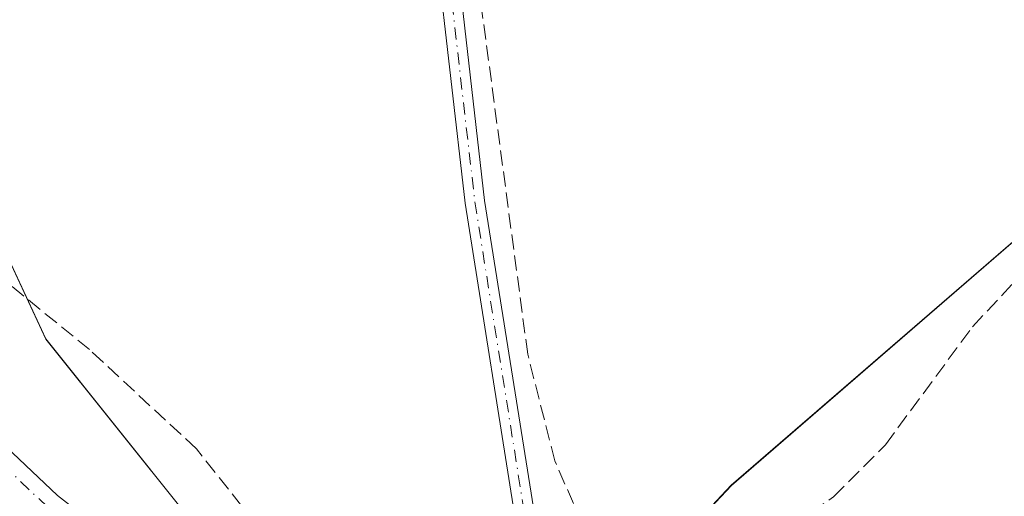
# Model space of a CAD drawing. Units: metres. Extents: x 615562 to 619050, y 4650728 to 4653098.
# Drawn here: x 617121 to 617229, y 4651880 to 4651932 of the extents above; entities that cross this region are included whole.
import ezdxf

# ---------------------------------------------------------------- set-up
doc = ezdxf.new("R2010")
doc.units = ezdxf.units.M
doc.header["$MEASUREMENT"] = 0
doc.linetypes.add('DGN Style 3', pattern=[2.307223, 1.648017, -0.659207])
doc.linetypes.add('DGN Style 4', pattern=[2.638475, 1.318413, -0.659207, 0.001648, -0.659207])
for name, color, linetype, lineweight in [('Camino Cxs', 7, 'Continuous', 0), ('Camino eje', 30, 'DGN Style 4', 13), ('Corriente artificial lineal', 4, 'DGN Style 3', 13), ('Cultivos herbáceos CxS', 92, 'Continuous', 0), ('Pista pavimentada Cxs', 135, 'Continuous', 0), ('Pista pavimentada eje', 135, 'DGN Style 4', 0), ('Suelo desnudo CxS', 253, 'Continuous', 0)]:
    doc.layers.add(name, color=color, linetype=linetype, lineweight=lineweight)

# ---------------------------------------------------------------- blocks, each defined once
blk = doc.blocks.new('*U9')
at = {"layer": 'Suelo desnudo CxS', "color": 253, "linetype": 'Continuous', "lineweight": 0}
blk.add_polyline3d([(617060.4059, 4652062.4067, 298.7471), (617095.4959, 4651958.9169, 298.7412), (617124.3379, 4651896.8677, 297.5082), (617139.6465, 4651877.7095, 298.3631), (617162.5423, 4651866.6577, 297.7258), (617177.2961, 4651865.9203, 298.9841), (617189.0995, 4651870.3493, 297.3882), (617199.0289, 4651880.9243, 297.0968), (617248.1245, 4651923.3803, 297.1389), (617294.7491, 4651958.3481, 297.1039), (617329.7173, 4651982.5563, 296.9601), (617354.8229, 4651997.7997, 297.145), (617378.1353, 4652013.0419, 297.109), (617392.4811, 4652029.1807, 296.9363)], dxfattribs=at)

msp = doc.modelspace()

# ---------------------------------------------------------------- linework, layer by layer
at = {"layer": 'Camino Cxs', "color": 7, "linetype": 'Continuous', "lineweight": 0}
for points in [[(617172.83, 4651858.98, 299.76), (617174.28, 4651859.42, 299.7), (617175.05, 4651860.92, 299.58), (617175.62, 4651864.88, 299.22), (617175.85, 4651873.72, 298.56), (617175.74, 4651875.72, 298.38), (617170.01, 4651911.66, 297.19), (617166.89, 4651938.88, 297), (617166.11, 4651963.88, 296.91), (617166.2, 4651985.47, 296.92), (617168.2, 4652025.09, 297.1), (617168.42, 4652069.32, 296.82), (617169.99, 4652092.32, 296.7), (617171, 4652102.58, 296.67), (617171.49, 4652104.17, 296.62), (617172.69, 4652111.67, 296.56)], [(617177.47, 4652104.19, 296.3), (617175.33, 4652104.48, 296.38), (617173.63, 4652103.81, 296.44), (617173.11, 4652102.15, 296.44), (617172.13, 4652092.14, 296.39), (617170.57, 4652069.24, 296.55), (617170.35, 4652025.03, 297.09), (617168.35, 4651985.41, 296.74), (617168.26, 4651963.91, 296.73), (617169.03, 4651939.04, 296.94), (617172.14, 4651911.95, 297.09), (617177.88, 4651875.95, 298.33), (617178.86, 4651858.96, 299.68)], [(617170.35, 4652025.03, 297.09), (617168.35, 4651985.41, 296.74), (617168.26, 4651963.91, 296.73), (617169.03, 4651939.04, 296.94), (617172.14, 4651911.95, 297.09), (617177.88, 4651875.95, 298.33), (617178.86, 4651858.96, 299.68), (617172.83, 4651858.98, 299.76), (617174.28, 4651859.42, 299.7), (617175.05, 4651860.92, 299.58), (617175.62, 4651864.88, 299.22), (617175.85, 4651873.72, 298.56), (617175.74, 4651875.72, 298.38), (617170.01, 4651911.66, 297.19), (617166.89, 4651938.88, 297), (617166.11, 4651963.88, 296.91), (617166.2, 4651985.47, 296.92), (617168.2, 4652025.09, 297.1)]]:
    msp.add_polyline3d(points, dxfattribs=at)
at = {"layer": 'Camino eje', "color": 30, "linetype": 'DGN Style 4', "lineweight": 13}
msp.add_polyline3d([(617174.32, 4652109.82, 296.45), (617172.56, 4652103.99, 296.48), (617172.06, 4652102.37, 296.52), (617171.06, 4652092.23, 296.55), (617169.5, 4652069.28, 296.69), (617169.28, 4652025.06, 297.09), (617167.28, 4651985.44, 296.84), (617167.19, 4651963.9, 296.83), (617167.96, 4651938.96, 296.96), (617171.08, 4651911.81, 297.14), (617176.81, 4651875.84, 298.38), (617177.11, 4651870.59, 298.81), (617177, 4651866.17, 299.12), (617177.24, 4651861.92, 299.47), (617177.31, 4651857.06, 299.71)], dxfattribs=at)
at = {"layer": 'Corriente artificial lineal', "color": 4, "linetype": 'DGN Style 3', "lineweight": 13}
for points in [[(617186.4, 4651864.54, 297.8), (617188.93, 4651865.3, 297.66), (617195.33, 4651871.29, 297.43), (617203.96, 4651875.37, 297.6), (617210.17, 4651879.66, 297.63), (617215.82, 4651885.34, 297.57), (617225.32, 4651898.21, 297.55), (617240.92, 4651914.95, 297.52), (617262.57, 4651932.02, 297.35), (617288.33, 4651950.96, 297.3), (617320.15, 4651971.67, 297.26), (617371.37, 4652007.48, 297.28), (617383.93, 4652017.43, 297.3), (617390.26, 4652024.14, 297.14), (617442.9, 4652088.34, 297.27), (617517.79, 4652182.32, 297.12), (617524.66, 4652192.17, 297.32), (617532.5, 4652205.88, 297.07), (617552.24, 4652234.85, 296.91), (617571.52, 4652265.25, 296.9), (617617.65, 4652337.05, 296.86), (617664.52, 4652407.6, 297.17)], [(617186.4, 4651864.54, 297.8), (617186.44, 4651868.38, 297.51), (617179.79, 4651883.6, 297.73), (617176.85, 4651895.2, 297.12), (617171.07, 4651938.45, 297.01), (617170.1, 4651955.55, 296.55), (617170.66, 4651986.41, 296.59), (617172.7, 4652027.68, 296.39), (617172.58, 4652069.9, 296.46), (617174.56, 4652093.69, 296.3), (617176.19, 4652103.02, 296.43), (617176.21, 4652104.36, 296.42)], [(617175.63, 4651865.18, 298.84), (617174.45, 4651865.36, 298.74), (617158.89, 4651865.77, 297.79), (617155.81, 4651867.05, 297.7), (617151.39, 4651871.46, 297.6), (617140.75, 4651884.89, 297.31), (617129.09, 4651895.71, 297.42), (617117.86, 4651904.85, 297.71), (617112.66, 4651911.48, 298.02), (617109.63, 4651918.93, 298.03), (617099.21, 4651962.85, 297.65), (617086.38, 4651988.41, 297.45), (617082.37, 4651999.71, 297.43), (617078.87, 4652011.75, 297.46), (617072.29, 4652025.31, 297.35), (617070.05, 4652031.56, 297.7), (617066.88, 4652046.57, 297.8), (617067.21, 4652064.06, 298.04)]]:
    msp.add_polyline3d(points, dxfattribs=at)
at = {"layer": 'Cultivos herbáceos CxS', "color": 92, "linetype": 'Continuous', "lineweight": 0}
for points in [[(617392.48, 4652029.18, 296.94), (617378.14, 4652013.04, 297.11), (617354.82, 4651997.8, 297.15), (617329.72, 4651982.56, 296.96), (617294.75, 4651958.35, 297.1), (617248.12, 4651923.38, 297.14), (617199.03, 4651880.92, 297.1), (617189.1, 4651870.35, 297.39), (617177.3, 4651865.92, 298.98), (617162.54, 4651866.66, 297.73), (617139.65, 4651877.71, 298.36), (617124.34, 4651896.87, 297.51), (617095.5, 4651958.92, 298.74), (617060.41, 4652062.41, 298.75)], [(617060.41, 4652062.41, 298.75), (617095.5, 4651958.92, 298.74), (617124.34, 4651896.87, 297.51), (617139.65, 4651877.71, 298.36), (617162.54, 4651866.66, 297.73), (617177.3, 4651865.92, 298.98), (617189.1, 4651870.35, 297.39), (617199.03, 4651880.92, 297.1), (617248.12, 4651923.38, 297.14), (617294.75, 4651958.35, 297.1), (617329.72, 4651982.56, 296.96), (617354.82, 4651997.8, 297.15), (617378.14, 4652013.04, 297.11), (617392.48, 4652029.18, 296.94)]]:
    msp.add_polyline3d(points, dxfattribs=at)
at = {"layer": 'Pista pavimentada Cxs', "color": 135, "linetype": 'Continuous', "lineweight": 0}
for points in [[(617054.76, 4652023.43, 301.71), (617058.19, 4652014.96, 299.71), (617066.54, 4651993.83, 299.42), (617099.65, 4651916.01, 299.78), (617107.81, 4651900.43, 299.73), (617114.4, 4651890.4, 303.61), (617125.59, 4651879.83, 300.16), (617137.76, 4651870.35, 299.82), (617148.17, 4651864.4, 299.3), (617157.61, 4651861.2, 298.65), (617168.85, 4651859.19, 299.55), (617172.83, 4651858.98, 299.76)], [(617114.4, 4651890.4, 303.61), (617125.59, 4651879.83, 300.16), (617137.76, 4651870.35, 299.82), (617148.17, 4651864.4, 299.3), (617157.61, 4651861.2, 298.65), (617168.85, 4651859.19, 299.55), (617172.83, 4651858.98, 299.76), (617178.86, 4651858.96, 299.68), (617187.14, 4651858.18, 299.81), (617196.07, 4651859.22, 299.76), (617203.77, 4651861.4, 300.74), (617214.66, 4651866.61, 299.83), (617225.77, 4651874.22, 299.28), (617231.76, 4651879.5, 299.23), (617263.94, 4651918.31, 301.37), (617277.28, 4651931.14, 300.33), (617291.7, 4651941.87, 299.57), (617336.08, 4651970.65, 299.3), (617363.26, 4651989.41, 300.29), (617384.03, 4652006.05, 299.66), (617396.14, 4652018.37, 300.32)]]:
    msp.add_polyline3d(points, dxfattribs=at)
at = {"layer": 'Pista pavimentada eje', "color": 135, "linetype": 'DGN Style 4', "lineweight": 0}
msp.add_polyline3d([(617174.25, 4651857.24, 299.81), (617168.66, 4651857.54, 299.69), (617157.2, 4651859.59, 298.69), (617147.49, 4651862.88, 299.11), (617136.84, 4651868.97, 299.3), (617124.51, 4651878.57, 299.46), (617113.12, 4651889.33, 301.31), (617106.38, 4651899.59, 299.31), (617098.15, 4651915.3, 299.36), (617065.01, 4651993.2, 299.2), (617057.42, 4652012.41, 299.5), (617052.6, 4652023.99, 301.33)], dxfattribs=at)
at = {"layer": 'Suelo desnudo CxS', "color": 253, "linetype": 'Continuous', "lineweight": 0}
msp.add_polyline3d([(617060.41, 4652062.41, 298.75), (617095.5, 4651958.92, 298.74), (617124.34, 4651896.87, 297.51), (617139.65, 4651877.71, 298.36), (617162.54, 4651866.66, 297.73), (617177.3, 4651865.92, 298.98), (617189.1, 4651870.35, 297.39), (617199.03, 4651880.92, 297.1), (617248.12, 4651923.38, 297.14), (617294.75, 4651958.35, 297.1), (617329.72, 4651982.56, 296.96), (617354.82, 4651997.8, 297.15), (617378.14, 4652013.04, 297.11), (617392.48, 4652029.18, 296.94)], dxfattribs=at)

# ---------------------------------------------------------------- block references
msp.add_blockref('*U9', (0, 0), dxfattribs=at)

doc.saveas('drawing.dxf')
